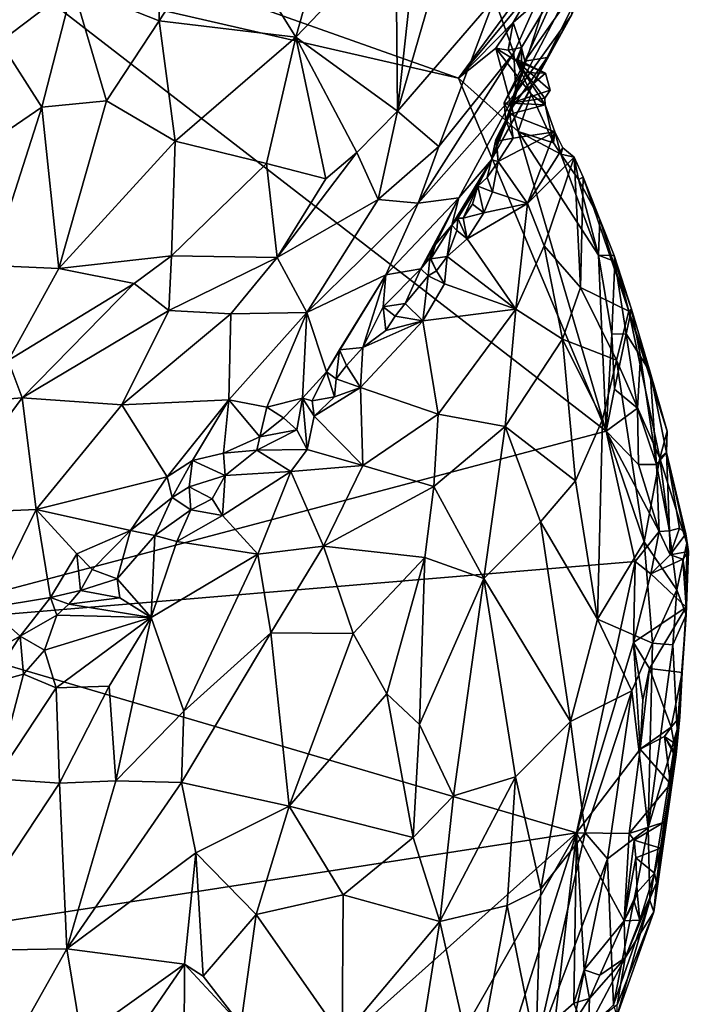
# Model space of a CAD drawing. Units: metres. Extents: x 26 to 27.9, y -8.8 to 17.
# Drawn here: x 27 to 27.7, y -0.1 to 1 of the extents above; entities that cross this region are included whole.
import ezdxf

# ---------------------------------------------------------------- set-up
doc = ezdxf.new("R2010")
doc.units = ezdxf.units.M

msp = doc.modelspace()

# ---------------------------------------------------------------- linework, layer by layer
at = {"layer": '1'}
for points in [[(26.955, 0.9958, -1.4921), (26.474, 1.2236, -1.4431), (27.4138, 0.8904, -1.5383)], [(26.474, 1.2236, -1.4431), (27.4941, 1.0002, -1.5466), (27.4138, 0.8904, -1.5383)], [(27.0111, 0.9862, -0.9222), (27.1011, 0.9503, -0.9229), (27.1043, 1.1373, -0.9401)], [(27.1043, 1.1373, -0.9401), (27.1011, 0.9503, -0.9229), (27.1686, 1.0541, -0.9393)], [(27.3757, 1.0928, -1.0339), (27.35, 0.8561, -1.0401), (27.4226, 1.1061, -1.0727)], [(27.35, 0.8561, -1.0401), (27.4513, 0.9736, -1.1189), (27.4226, 1.1061, -1.0727)], [(27.3483, 1.0426, -1.0152), (27.35, 0.8561, -1.0401), (27.3757, 1.0928, -1.0339)], [(27.1686, 1.0541, -0.9393), (27.2438, 0.9333, -0.9606), (27.283, 1.0718, -0.9788)], [(27.283, 1.0718, -0.9788), (27.2438, 0.9333, -0.9606), (27.3483, 1.0426, -1.0152)], [(27.1686, 1.0541, -0.9393), (27.1011, 0.9503, -0.9229), (27.2438, 0.9333, -0.9606)], [(26.9393, 1.0472, -0.9444), (26.9347, 0.9285, -0.9284), (27.0111, 0.9862, -0.9222)], [(27.3483, 1.0426, -1.0152), (27.2438, 0.9333, -0.9606), (27.35, 0.8561, -1.0401)], [(27.4716, 0.9169, -1.1743), (27.5269, 1.0403, -1.224), (27.4513, 0.9736, -1.1189)], [(27.5269, 1.0403, -1.224), (27.4716, 0.9169, -1.1743), (27.4738, 0.8751, -1.2225)], [(27.5269, 1.0403, -1.224), (27.4738, 0.8751, -1.2225), (27.541, 1.0036, -1.2803)], [(27.5062, 0.912, -1.3901), (27.483, 0.9084, -1.4838), (27.5554, 1.0112, -1.4263)], [(27.483, 0.9084, -1.4838), (27.5213, 0.9927, -1.5211), (27.5554, 1.0112, -1.4263)], [(27.5062, 0.912, -1.3901), (27.5554, 1.0112, -1.4263), (27.5319, 0.9562, -1.3518)], [(27.4917, 0.9845, -1.5461), (27.4138, 0.8904, -1.5383), (27.4941, 1.0002, -1.5466)], [(27.4738, 0.8751, -1.2225), (27.5319, 0.9562, -1.3518), (27.541, 1.0036, -1.2803)], [(27.5679, 0.5219, -1.5614), (26.801, 0.3192, -1.4772), (26.955, 0.9958, -1.4921)], [(26.955, 0.9958, -1.4921), (27.4138, 0.8904, -1.5383), (27.5679, 0.5219, -1.5614)], [(27.4796, 0.9224, -1.5083), (27.4707, 0.9487, -1.5387), (27.5213, 0.9927, -1.5211)], [(27.5213, 0.9927, -1.5211), (27.4707, 0.9487, -1.5387), (27.4917, 0.9845, -1.5461)], [(27.483, 0.9084, -1.4838), (27.4796, 0.9224, -1.5083), (27.5213, 0.9927, -1.5211)], [(26.9347, 0.9285, -0.9284), (26.9786, 0.8604, -0.9207), (27.0111, 0.9862, -0.9222)], [(27.0111, 0.9862, -0.9222), (26.9786, 0.8604, -0.9207), (27.046, 0.867, -0.919)], [(27.0111, 0.9862, -0.9222), (27.046, 0.867, -0.919), (27.1011, 0.9503, -0.9229)], [(27.4707, 0.9487, -1.5387), (27.4138, 0.8904, -1.5383), (27.4917, 0.9845, -1.5461)], [(27.35, 0.8561, -1.0401), (27.3933, 0.8191, -1.1073), (27.4513, 0.9736, -1.1189)], [(27.4513, 0.9736, -1.1189), (27.3933, 0.8191, -1.1073), (27.4716, 0.9169, -1.1743)], [(27.4738, 0.8751, -1.2225), (27.4481, 0.8051, -1.3639), (27.5319, 0.9562, -1.3518)], [(27.4481, 0.8051, -1.3639), (27.5062, 0.912, -1.3901), (27.5319, 0.9562, -1.3518)], [(27.046, 0.867, -0.919), (27.118, 0.8248, -0.9312), (27.1011, 0.9503, -0.9229)], [(27.1011, 0.9503, -0.9229), (27.118, 0.8248, -0.9312), (27.2438, 0.9333, -0.9606)], [(27.4528, 0.9218, -1.5424), (27.4138, 0.8904, -1.5383), (27.4707, 0.9487, -1.5387)], [(27.4528, 0.9218, -1.5424), (27.4707, 0.9487, -1.5387), (27.4657, 0.9197, -1.5339)], [(27.4796, 0.9224, -1.5083), (27.4657, 0.9197, -1.5339), (27.4707, 0.9487, -1.5387)], [(26.9347, 0.9285, -0.9284), (26.8801, 0.7931, -0.9373), (26.9786, 0.8604, -0.9207)], [(27.118, 0.8248, -0.9312), (27.2131, 0.8014, -0.9661), (27.2438, 0.9333, -0.9606)], [(27.2131, 0.8014, -0.9661), (27.2753, 0.7853, -1.006), (27.2438, 0.9333, -0.9606)], [(27.2438, 0.9333, -0.9606), (27.2753, 0.7853, -1.006), (27.3076, 0.813, -1.021)], [(27.2438, 0.9333, -0.9606), (27.3076, 0.813, -1.021), (27.35, 0.8561, -1.0401)], [(27.4716, 0.9169, -1.1743), (27.3716, 0.76, -1.1239), (27.4738, 0.8751, -1.2225)], [(27.3933, 0.8191, -1.1073), (27.3716, 0.76, -1.1239), (27.4716, 0.9169, -1.1743)], [(27.476, 0.8348, -1.5434), (27.4138, 0.8904, -1.5383), (27.4528, 0.9218, -1.5424)], [(27.4528, 0.9218, -1.5424), (27.4657, 0.9197, -1.5339), (27.474, 0.9086, -1.5283)], [(27.476, 0.8348, -1.5434), (27.4528, 0.9218, -1.5424), (27.4896, 0.8737, -1.5379)], [(27.4528, 0.9218, -1.5424), (27.474, 0.9086, -1.5283), (27.4896, 0.8737, -1.5379)], [(27.474, 0.9086, -1.5283), (27.4657, 0.9197, -1.5339), (27.4796, 0.9224, -1.5083)], [(27.474, 0.9086, -1.5283), (27.4796, 0.9224, -1.5083), (27.4761, 0.9097, -1.5121)], [(27.4797, 0.8966, -1.4941), (27.4761, 0.9097, -1.5121), (27.4796, 0.9224, -1.5083)], [(27.4797, 0.8966, -1.4941), (27.4796, 0.9224, -1.5083), (27.483, 0.9084, -1.4838)], [(27.4481, 0.8051, -1.3639), (27.4701, 0.8604, -1.4154), (27.5062, 0.912, -1.3901)], [(27.4701, 0.8604, -1.4154), (27.4616, 0.8649, -1.4778), (27.483, 0.9084, -1.4838)], [(27.483, 0.9084, -1.4838), (27.4616, 0.8649, -1.4778), (27.4797, 0.8966, -1.4941)], [(27.4701, 0.8604, -1.4154), (27.483, 0.9084, -1.4838), (27.5062, 0.912, -1.3901)], [(27.5045, 0.8958, -1.5115), (27.474, 0.9086, -1.5283), (27.4761, 0.9097, -1.5121)], [(27.4896, 0.8737, -1.5379), (27.474, 0.9086, -1.5283), (27.5043, 0.8626, -1.5345)], [(27.5043, 0.8626, -1.5345), (27.474, 0.9086, -1.5283), (27.5039, 0.8697, -1.5315)], [(27.5039, 0.8697, -1.5315), (27.474, 0.9086, -1.5283), (27.5095, 0.8781, -1.5205)], [(27.474, 0.9086, -1.5283), (27.5045, 0.8958, -1.5115), (27.5095, 0.8781, -1.5205)], [(27.5045, 0.8958, -1.5115), (27.4761, 0.9097, -1.5121), (27.4797, 0.8966, -1.4941)], [(27.4616, 0.8649, -1.4778), (27.4684, 0.8645, -1.4933), (27.4797, 0.8966, -1.4941)], [(27.5045, 0.8958, -1.5115), (27.4797, 0.8966, -1.4941), (27.4684, 0.8645, -1.4933)], [(27.5095, 0.8781, -1.5205), (27.5045, 0.8958, -1.5115), (27.4684, 0.8645, -1.4933)], [(27.5679, 0.5219, -1.5614), (27.4138, 0.8904, -1.5383), (27.476, 0.8348, -1.5434)], [(27.3716, 0.76, -1.1239), (27.4141, 0.7655, -1.2246), (27.4738, 0.8751, -1.2225)], [(27.4141, 0.7655, -1.2246), (27.4481, 0.8051, -1.3639), (27.4738, 0.8751, -1.2225)], [(27.5039, 0.8697, -1.5315), (27.5095, 0.8781, -1.5205), (27.4684, 0.8645, -1.4933)], [(26.9786, 0.8604, -0.9207), (26.9963, 0.6918, -0.9343), (27.046, 0.867, -0.919)], [(27.046, 0.867, -0.919), (26.9963, 0.6918, -0.9343), (27.118, 0.8248, -0.9312)], [(27.4684, 0.8645, -1.4933), (27.4616, 0.8649, -1.4778), (27.4675, 0.8529, -1.4823)], [(27.4616, 0.8649, -1.4778), (27.4633, 0.8463, -1.4521), (27.4675, 0.8529, -1.4823)], [(27.4633, 0.8463, -1.4521), (27.4616, 0.8649, -1.4778), (27.4701, 0.8604, -1.4154)], [(27.5043, 0.8626, -1.5345), (27.4684, 0.8645, -1.4933), (27.4675, 0.8529, -1.4823)], [(27.5043, 0.8626, -1.5345), (27.5039, 0.8697, -1.5315), (27.4684, 0.8645, -1.4933)], [(27.476, 0.8348, -1.5434), (27.4896, 0.8737, -1.5379), (27.5129, 0.8229, -1.5455)], [(27.5129, 0.8229, -1.5455), (27.4896, 0.8737, -1.5379), (27.5043, 0.8626, -1.5345)], [(26.8801, 0.7931, -0.9373), (26.9253, 0.695, -0.9374), (26.9786, 0.8604, -0.9207)], [(26.9786, 0.8604, -0.9207), (26.9253, 0.695, -0.9374), (26.9963, 0.6918, -0.9343)], [(27.3076, 0.813, -1.021), (27.33, 0.7637, -1.0638), (27.35, 0.8561, -1.0401)], [(27.35, 0.8561, -1.0401), (27.33, 0.7637, -1.0638), (27.3933, 0.8191, -1.1073)], [(27.4481, 0.8051, -1.3639), (27.4526, 0.8265, -1.4044), (27.4701, 0.8604, -1.4154)], [(27.4526, 0.8265, -1.4044), (27.4534, 0.8246, -1.4322), (27.4701, 0.8604, -1.4154)], [(27.4534, 0.8246, -1.4322), (27.4633, 0.8463, -1.4521), (27.4701, 0.8604, -1.4154)], [(27.5043, 0.8626, -1.5345), (27.4675, 0.8529, -1.4823), (27.5144, 0.8345, -1.5215)], [(27.5043, 0.8626, -1.5345), (27.5144, 0.8345, -1.5215), (27.5129, 0.8229, -1.5455)], [(27.4633, 0.8463, -1.4521), (27.4534, 0.8246, -1.4322), (27.4709, 0.8279, -1.458)], [(27.4675, 0.8529, -1.4823), (27.4633, 0.8463, -1.4521), (27.4709, 0.8279, -1.458)], [(27.4709, 0.8279, -1.458), (27.5144, 0.8345, -1.5215), (27.4675, 0.8529, -1.4823)], [(27.4709, 0.8279, -1.458), (27.4552, 0.8034, -1.4133), (27.5144, 0.8345, -1.5215)], [(27.4552, 0.8034, -1.4133), (27.4857, 0.7598, -1.3998), (27.5144, 0.8345, -1.5215)], [(27.5601, 0.7056, -1.5592), (27.5679, 0.5219, -1.5614), (27.476, 0.8348, -1.5434)], [(27.5601, 0.7056, -1.5592), (27.476, 0.8348, -1.5434), (27.5208, 0.8111, -1.5468)], [(27.476, 0.8348, -1.5434), (27.5129, 0.8229, -1.5455), (27.5208, 0.8111, -1.5468)], [(27.5144, 0.8345, -1.5215), (27.4857, 0.7598, -1.3998), (27.5229, 0.8177, -1.5171)], [(27.5129, 0.8229, -1.5455), (27.5144, 0.8345, -1.5215), (27.5208, 0.8111, -1.5468)], [(27.5208, 0.8111, -1.5468), (27.5144, 0.8345, -1.5215), (27.5229, 0.8177, -1.5171)], [(26.9963, 0.6918, -0.9343), (27.1142, 0.7052, -0.9498), (27.118, 0.8248, -0.9312)], [(27.118, 0.8248, -0.9312), (27.1142, 0.7052, -0.9498), (27.2131, 0.8014, -0.9661)], [(27.4526, 0.8265, -1.4044), (27.4481, 0.8051, -1.3639), (27.4552, 0.8034, -1.4133)], [(27.4552, 0.8034, -1.4133), (27.4534, 0.8246, -1.4322), (27.4526, 0.8265, -1.4044)], [(27.4534, 0.8246, -1.4322), (27.4552, 0.8034, -1.4133), (27.4709, 0.8279, -1.458)], [(27.2753, 0.7853, -1.006), (27.2243, 0.7032, -1.0001), (27.3076, 0.813, -1.021)], [(27.3076, 0.813, -1.021), (27.2243, 0.7032, -1.0001), (27.33, 0.7637, -1.0638)], [(27.33, 0.7637, -1.0638), (27.3716, 0.76, -1.1239), (27.3933, 0.8191, -1.1073)], [(27.5229, 0.8177, -1.5171), (27.4857, 0.7598, -1.3998), (27.5345, 0.808, -1.5215)], [(27.5208, 0.8111, -1.5468), (27.5229, 0.8177, -1.5171), (27.5345, 0.808, -1.5215)], [(27.4068, 0.7371, -1.2801), (27.413, 0.7442, -1.3208), (27.4481, 0.8051, -1.3639)], [(27.4068, 0.7371, -1.2801), (27.4481, 0.8051, -1.3639), (27.4141, 0.7655, -1.2246)], [(27.4481, 0.8051, -1.3639), (27.413, 0.7442, -1.3208), (27.4339, 0.7776, -1.3507)], [(27.4339, 0.7776, -1.3507), (27.4437, 0.7867, -1.3854), (27.4481, 0.8051, -1.3639)], [(27.4481, 0.8051, -1.3639), (27.4437, 0.7867, -1.3854), (27.4552, 0.8034, -1.4133)], [(27.4552, 0.8034, -1.4133), (27.4437, 0.7867, -1.3854), (27.4494, 0.7717, -1.3816)], [(27.4552, 0.8034, -1.4133), (27.4494, 0.7717, -1.3816), (27.4857, 0.7598, -1.3998)], [(27.4857, 0.7598, -1.3998), (27.5033, 0.7156, -1.3761), (27.5345, 0.808, -1.5215)], [(27.5345, 0.808, -1.5215), (27.5033, 0.7156, -1.3761), (27.5412, 0.6718, -1.3898)], [(27.5392, 0.7848, -1.5502), (27.5208, 0.8111, -1.5468), (27.5345, 0.808, -1.5215)], [(27.5601, 0.7056, -1.5592), (27.5208, 0.8111, -1.5468), (27.5392, 0.7848, -1.5502)], [(27.5345, 0.808, -1.5215), (27.5412, 0.6718, -1.3898), (27.544, 0.787, -1.518)], [(27.5392, 0.7848, -1.5502), (27.5345, 0.808, -1.5215), (27.544, 0.787, -1.518)], [(27.2131, 0.8014, -0.9661), (27.1142, 0.7052, -0.9498), (27.2243, 0.7032, -1.0001)], [(27.2131, 0.8014, -0.9661), (27.2243, 0.7032, -1.0001), (27.2753, 0.7853, -1.006)], [(27.4494, 0.7717, -1.3816), (27.4437, 0.7867, -1.3854), (27.4339, 0.7776, -1.3507)], [(27.5392, 0.7848, -1.5502), (27.544, 0.787, -1.518), (27.5614, 0.7431, -1.5491)], [(27.5601, 0.7056, -1.5592), (27.5392, 0.7848, -1.5502), (27.5614, 0.7431, -1.5491)], [(27.5412, 0.6718, -1.3898), (27.5918, 0.6471, -1.482), (27.544, 0.787, -1.518)], [(27.544, 0.787, -1.518), (27.5918, 0.6471, -1.482), (27.5614, 0.7431, -1.5491)], [(27.413, 0.7442, -1.3208), (27.4187, 0.7444, -1.3335), (27.4339, 0.7776, -1.3507)], [(27.4285, 0.7588, -1.3418), (27.4339, 0.7776, -1.3507), (27.4187, 0.7444, -1.3335)], [(27.4285, 0.7588, -1.3418), (27.4402, 0.7498, -1.3547), (27.4339, 0.7776, -1.3507)], [(27.4494, 0.7717, -1.3816), (27.4339, 0.7776, -1.3507), (27.4402, 0.7498, -1.3547)], [(27.4494, 0.7717, -1.3816), (27.4402, 0.7498, -1.3547), (27.4857, 0.7598, -1.3998)], [(27.2243, 0.7032, -1.0001), (27.2553, 0.646, -1.0655), (27.33, 0.7637, -1.0638)], [(27.33, 0.7637, -1.0638), (27.2553, 0.646, -1.0655), (27.3716, 0.76, -1.1239)], [(27.3378, 0.6852, -1.1517), (27.3743, 0.6914, -1.24), (27.4141, 0.7655, -1.2246)], [(27.3378, 0.6852, -1.1517), (27.4141, 0.7655, -1.2246), (27.3716, 0.76, -1.1239)], [(27.3743, 0.6914, -1.24), (27.3896, 0.717, -1.2561), (27.4141, 0.7655, -1.2246)], [(27.4141, 0.7655, -1.2246), (27.3896, 0.717, -1.2561), (27.4068, 0.7371, -1.2801)], [(27.3716, 0.76, -1.1239), (27.2553, 0.646, -1.0655), (27.3378, 0.6852, -1.1517)], [(27.4285, 0.7588, -1.3418), (27.4187, 0.7444, -1.3335), (27.4402, 0.7498, -1.3547)], [(27.4402, 0.7498, -1.3547), (27.4228, 0.7228, -1.3191), (27.4857, 0.7598, -1.3998)], [(27.4228, 0.7228, -1.3191), (27.4736, 0.6492, -1.2919), (27.4857, 0.7598, -1.3998)], [(27.4857, 0.7598, -1.3998), (27.4736, 0.6492, -1.2919), (27.5033, 0.7156, -1.3761)], [(27.413, 0.7442, -1.3208), (27.4068, 0.7371, -1.2801), (27.412, 0.7314, -1.305)], [(27.4228, 0.7228, -1.3191), (27.413, 0.7442, -1.3208), (27.412, 0.7314, -1.305)], [(27.4187, 0.7444, -1.3335), (27.413, 0.7442, -1.3208), (27.4228, 0.7228, -1.3191)], [(27.4187, 0.7444, -1.3335), (27.4228, 0.7228, -1.3191), (27.4402, 0.7498, -1.3547)], [(27.5601, 0.7056, -1.5592), (27.5614, 0.7431, -1.5491), (27.5763, 0.7055, -1.5372)], [(27.5918, 0.6471, -1.482), (27.5763, 0.7055, -1.5372), (27.5614, 0.7431, -1.5491)], [(27.3849, 0.702, -1.2773), (27.4018, 0.7042, -1.2952), (27.4068, 0.7371, -1.2801)], [(27.3896, 0.717, -1.2561), (27.3849, 0.702, -1.2773), (27.4068, 0.7371, -1.2801)], [(27.4068, 0.7371, -1.2801), (27.4018, 0.7042, -1.2952), (27.412, 0.7314, -1.305)], [(27.412, 0.7314, -1.305), (27.4018, 0.7042, -1.2952), (27.4228, 0.7228, -1.3191)], [(27.4228, 0.7228, -1.3191), (27.4018, 0.7042, -1.2952), (27.4736, 0.6492, -1.2919)], [(27.3896, 0.717, -1.2561), (27.3743, 0.6914, -1.24), (27.384, 0.7028, -1.2606)], [(27.384, 0.7028, -1.2606), (27.3849, 0.702, -1.2773), (27.3896, 0.717, -1.2561)], [(27.5033, 0.7156, -1.3761), (27.4736, 0.6492, -1.2919), (27.5225, 0.6179, -1.3214)], [(27.5225, 0.6179, -1.3214), (27.5412, 0.6718, -1.3898), (27.5033, 0.7156, -1.3761)], [(26.9963, 0.6918, -0.9343), (27.0752, 0.676, -0.9477), (27.1142, 0.7052, -0.9498)], [(27.1142, 0.7052, -0.9498), (27.0752, 0.676, -0.9477), (27.1114, 0.648, -0.9664)], [(27.1114, 0.648, -0.9664), (27.2243, 0.7032, -1.0001), (27.1142, 0.7052, -0.9498)], [(27.2243, 0.7032, -1.0001), (27.1114, 0.648, -0.9664), (27.1759, 0.6445, -1.0005)], [(27.2243, 0.7032, -1.0001), (27.1759, 0.6445, -1.0005), (27.2553, 0.646, -1.0655)], [(27.3743, 0.6914, -1.24), (27.382, 0.6841, -1.2569), (27.384, 0.7028, -1.2606)], [(27.3907, 0.6895, -1.2733), (27.384, 0.7028, -1.2606), (27.382, 0.6841, -1.2569)], [(27.3907, 0.6895, -1.2733), (27.3849, 0.702, -1.2773), (27.384, 0.7028, -1.2606)], [(27.3907, 0.6895, -1.2733), (27.4018, 0.7042, -1.2952), (27.3849, 0.702, -1.2773)], [(27.3907, 0.6895, -1.2733), (27.3993, 0.6757, -1.2708), (27.4018, 0.7042, -1.2952)], [(27.4018, 0.7042, -1.2952), (27.3993, 0.6757, -1.2708), (27.4736, 0.6492, -1.2919)], [(27.5679, 0.5219, -1.5614), (27.5601, 0.7056, -1.5592), (27.5739, 0.6234, -1.56)], [(27.5601, 0.7056, -1.5592), (27.5763, 0.7055, -1.5372), (27.577, 0.6991, -1.5458)], [(27.5739, 0.6234, -1.56), (27.5601, 0.7056, -1.5592), (27.577, 0.6991, -1.5458)], [(27.5739, 0.6234, -1.56), (27.577, 0.6991, -1.5458), (27.589, 0.6237, -1.5522)], [(27.577, 0.6991, -1.5458), (27.5763, 0.7055, -1.5372), (27.5943, 0.6495, -1.5224)], [(27.5763, 0.7055, -1.5372), (27.5918, 0.6471, -1.482), (27.5943, 0.6495, -1.5224)], [(27.589, 0.6237, -1.5522), (27.577, 0.6991, -1.5458), (27.5943, 0.6495, -1.5224)], [(26.9253, 0.695, -0.9374), (26.9433, 0.5958, -0.9536), (26.9963, 0.6918, -0.9343)], [(26.9963, 0.6918, -0.9343), (26.9433, 0.5958, -0.9536), (27.0752, 0.676, -0.9477)], [(27.335, 0.6519, -1.1945), (27.358, 0.6553, -1.2328), (27.3743, 0.6914, -1.24)], [(27.335, 0.6519, -1.1945), (27.3743, 0.6914, -1.24), (27.3378, 0.6852, -1.1517)], [(27.382, 0.6841, -1.2569), (27.3743, 0.6914, -1.24), (27.358, 0.6553, -1.2328)], [(27.382, 0.6841, -1.2569), (27.3993, 0.6757, -1.2708), (27.3907, 0.6895, -1.2733)], [(27.2553, 0.646, -1.0655), (27.2759, 0.5841, -1.1515), (27.3378, 0.6852, -1.1517)], [(27.2759, 0.5841, -1.1515), (27.2895, 0.6068, -1.157), (27.3378, 0.6852, -1.1517)], [(27.3378, 0.6852, -1.1517), (27.2895, 0.6068, -1.157), (27.3139, 0.6094, -1.1907)], [(27.3378, 0.6852, -1.1517), (27.3139, 0.6094, -1.1907), (27.335, 0.6519, -1.1945)], [(27.3766, 0.637, -1.2323), (27.382, 0.6841, -1.2569), (27.358, 0.6553, -1.2328)], [(27.382, 0.6841, -1.2569), (27.3766, 0.637, -1.2323), (27.3993, 0.6757, -1.2708)], [(26.9433, 0.5958, -0.9536), (26.9581, 0.5568, -0.9645), (27.0752, 0.676, -0.9477)], [(27.0752, 0.676, -0.9477), (26.9581, 0.5568, -0.9645), (27.1114, 0.648, -0.9664)], [(27.3993, 0.6757, -1.2708), (27.3766, 0.637, -1.2323), (27.4736, 0.6492, -1.2919)], [(27.5225, 0.6179, -1.3214), (27.5789, 0.5962, -1.4015), (27.5412, 0.6718, -1.3898)], [(27.5918, 0.6471, -1.482), (27.5412, 0.6718, -1.3898), (27.5789, 0.5962, -1.4015)], [(26.9581, 0.5568, -0.9645), (27.0621, 0.5496, -0.9936), (27.1114, 0.648, -0.9664)], [(27.1114, 0.648, -0.9664), (27.0621, 0.5496, -0.9936), (27.1759, 0.6445, -1.0005)], [(27.3139, 0.6094, -1.1907), (27.338, 0.6271, -1.205), (27.335, 0.6519, -1.1945)], [(27.335, 0.6519, -1.1945), (27.3477, 0.642, -1.2174), (27.358, 0.6553, -1.2328)], [(27.335, 0.6519, -1.1945), (27.338, 0.6271, -1.205), (27.3477, 0.642, -1.2174)], [(27.358, 0.6553, -1.2328), (27.3477, 0.642, -1.2174), (27.3766, 0.637, -1.2323)], [(27.3766, 0.637, -1.2323), (27.3927, 0.5398, -1.1689), (27.4736, 0.6492, -1.2919)], [(27.4736, 0.6492, -1.2919), (27.3927, 0.5398, -1.1689), (27.4626, 0.5267, -1.2045)], [(27.4736, 0.6492, -1.2919), (27.4626, 0.5267, -1.2045), (27.5225, 0.6179, -1.3214)], [(27.589, 0.6237, -1.5522), (27.5943, 0.6495, -1.5224), (27.6039, 0.5999, -1.5418)], [(27.5943, 0.6495, -1.5224), (27.5918, 0.6471, -1.482), (27.6138, 0.5837, -1.5325)], [(27.6039, 0.5999, -1.5418), (27.5943, 0.6495, -1.5224), (27.6138, 0.5837, -1.5325)], [(27.0621, 0.5496, -0.9936), (27.1738, 0.5548, -1.0608), (27.1759, 0.6445, -1.0005)], [(27.1738, 0.5548, -1.0608), (27.2135, 0.5472, -1.1012), (27.2553, 0.646, -1.0655)], [(27.1759, 0.6445, -1.0005), (27.1738, 0.5548, -1.0608), (27.2553, 0.646, -1.0655)], [(27.2135, 0.5472, -1.1012), (27.2509, 0.5566, -1.1429), (27.2553, 0.646, -1.0655)], [(27.2553, 0.646, -1.0655), (27.2509, 0.5566, -1.1429), (27.2759, 0.5841, -1.1515)], [(27.3477, 0.642, -1.2174), (27.338, 0.6271, -1.205), (27.3766, 0.637, -1.2323)], [(27.5918, 0.6471, -1.482), (27.5789, 0.5962, -1.4015), (27.6242, 0.4939, -1.4446)], [(27.5918, 0.6471, -1.482), (27.6242, 0.4939, -1.4446), (27.6317, 0.5221, -1.5234)], [(27.6138, 0.5837, -1.5325), (27.5918, 0.6471, -1.482), (27.6317, 0.5221, -1.5234)], [(27.3139, 0.6094, -1.1907), (27.3114, 0.5677, -1.168), (27.3766, 0.637, -1.2323)], [(27.3766, 0.637, -1.2323), (27.3114, 0.5677, -1.168), (27.3927, 0.5398, -1.1689)], [(27.338, 0.6271, -1.205), (27.3139, 0.6094, -1.1907), (27.3766, 0.637, -1.2323)], [(27.4626, 0.5267, -1.2045), (27.5358, 0.4703, -1.2525), (27.5225, 0.6179, -1.3214)], [(27.5789, 0.5962, -1.4015), (27.5225, 0.6179, -1.3214), (27.5641, 0.5342, -1.3291)], [(27.5225, 0.6179, -1.3214), (27.5358, 0.4703, -1.2525), (27.5641, 0.5342, -1.3291)], [(27.5679, 0.5219, -1.5614), (27.5739, 0.6234, -1.56), (27.5767, 0.566, -1.5621)], [(27.5767, 0.566, -1.5621), (27.5739, 0.6234, -1.56), (27.589, 0.6237, -1.5522)], [(27.5767, 0.566, -1.5621), (27.589, 0.6237, -1.5522), (27.6006, 0.5461, -1.5586)], [(27.6006, 0.5461, -1.5586), (27.589, 0.6237, -1.5522), (27.6039, 0.5999, -1.5418)], [(27.2759, 0.5841, -1.1515), (27.2859, 0.5766, -1.1602), (27.2895, 0.6068, -1.157)], [(27.2895, 0.6068, -1.157), (27.2859, 0.5766, -1.1602), (27.2968, 0.5904, -1.168)], [(27.2895, 0.6068, -1.157), (27.2968, 0.5904, -1.168), (27.3139, 0.6094, -1.1907)], [(27.2968, 0.5904, -1.168), (27.3114, 0.5677, -1.168), (27.3139, 0.6094, -1.1907)], [(27.6006, 0.5461, -1.5586), (27.6039, 0.5999, -1.5418), (27.6207, 0.4872, -1.5644)], [(27.6207, 0.4872, -1.5644), (27.6039, 0.5999, -1.5418), (27.6138, 0.5837, -1.5325)], [(26.8529, 0.5484, -0.9721), (26.9581, 0.5568, -0.9645), (26.9433, 0.5958, -0.9536)], [(27.2968, 0.5904, -1.168), (27.2859, 0.5766, -1.1602), (27.3114, 0.5677, -1.168)], [(27.5789, 0.5962, -1.4015), (27.5641, 0.5342, -1.3291), (27.6078, 0.4066, -1.3456)], [(27.5789, 0.5962, -1.4015), (27.6078, 0.4066, -1.3456), (27.6242, 0.4939, -1.4446)], [(27.2509, 0.5566, -1.1429), (27.2609, 0.5537, -1.1529), (27.2759, 0.5841, -1.1515)], [(27.2759, 0.5841, -1.1515), (27.2609, 0.5537, -1.1529), (27.2842, 0.558, -1.1598)], [(27.2859, 0.5766, -1.1602), (27.2759, 0.5841, -1.1515), (27.2842, 0.558, -1.1598)], [(27.2859, 0.5766, -1.1602), (27.2842, 0.558, -1.1598), (27.3114, 0.5677, -1.168)], [(27.6207, 0.4872, -1.5644), (27.6138, 0.5837, -1.5325), (27.631, 0.4996, -1.5504)], [(27.631, 0.4996, -1.5504), (27.6138, 0.5837, -1.5325), (27.6317, 0.5221, -1.5234)], [(27.2842, 0.558, -1.1598), (27.2632, 0.5376, -1.1444), (27.3114, 0.5677, -1.168)], [(27.3114, 0.5677, -1.168), (27.2632, 0.5376, -1.1444), (27.314, 0.4862, -1.1128)], [(27.3114, 0.5677, -1.168), (27.314, 0.4862, -1.1128), (27.3927, 0.5398, -1.1689)], [(27.5679, 0.5219, -1.5614), (27.5767, 0.566, -1.5621), (27.6006, 0.5461, -1.5586)], [(26.8529, 0.5484, -0.9721), (26.8683, 0.4358, -1.0118), (26.9581, 0.5568, -0.9645)], [(26.9581, 0.5568, -0.9645), (26.8683, 0.4358, -1.0118), (26.9728, 0.4402, -1.0262)], [(26.9581, 0.5568, -0.9645), (26.9728, 0.4402, -1.0262), (27.0621, 0.5496, -0.9936)], [(27.2135, 0.5472, -1.1012), (27.2309, 0.5358, -1.1217), (27.2509, 0.5566, -1.1429)], [(27.2309, 0.5358, -1.1217), (27.2448, 0.5235, -1.1283), (27.2509, 0.5566, -1.1429)], [(27.2509, 0.5566, -1.1429), (27.2448, 0.5235, -1.1283), (27.2558, 0.5028, -1.121)], [(27.2509, 0.5566, -1.1429), (27.2558, 0.5028, -1.121), (27.2632, 0.5376, -1.1444)], [(27.2609, 0.5537, -1.1529), (27.2509, 0.5566, -1.1429), (27.2632, 0.5376, -1.1444)], [(27.2609, 0.5537, -1.1529), (27.2632, 0.5376, -1.1444), (27.2842, 0.558, -1.1598)], [(27.0621, 0.5496, -0.9936), (26.9728, 0.4402, -1.0262), (27.1095, 0.4742, -1.0682)], [(27.0621, 0.5496, -0.9936), (27.1095, 0.4742, -1.0682), (27.1738, 0.5548, -1.0608)], [(27.1095, 0.4742, -1.0682), (27.1361, 0.4912, -1.0786), (27.1738, 0.5548, -1.0608)], [(27.1738, 0.5548, -1.0608), (27.1361, 0.4912, -1.0786), (27.1685, 0.4991, -1.1007)], [(27.1738, 0.5548, -1.0608), (27.1685, 0.4991, -1.1007), (27.2063, 0.5161, -1.1108)], [(27.1738, 0.5548, -1.0608), (27.2063, 0.5161, -1.1108), (27.2135, 0.5472, -1.1012)], [(27.2135, 0.5472, -1.1012), (27.2063, 0.5161, -1.1108), (27.2309, 0.5358, -1.1217)], [(27.6016, 0.4873, -1.5681), (27.5679, 0.5219, -1.5614), (27.6006, 0.5461, -1.5586)], [(27.6016, 0.4873, -1.5681), (27.6006, 0.5461, -1.5586), (27.6207, 0.4872, -1.5644)], [(27.2063, 0.5161, -1.1108), (27.2448, 0.5235, -1.1283), (27.2309, 0.5358, -1.1217)], [(27.2632, 0.5376, -1.1444), (27.2558, 0.5028, -1.121), (27.314, 0.4862, -1.1128)], [(27.3927, 0.5398, -1.1689), (27.314, 0.4862, -1.1128), (27.3881, 0.4643, -1.1272)], [(27.3927, 0.5398, -1.1689), (27.3881, 0.4643, -1.1272), (27.4626, 0.5267, -1.2045)], [(27.3881, 0.4643, -1.1272), (27.4402, 0.3682, -1.121), (27.4626, 0.5267, -1.2045)], [(27.4626, 0.5267, -1.2045), (27.4402, 0.3682, -1.121), (27.4993, 0.4275, -1.1949)], [(27.4626, 0.5267, -1.2045), (27.4993, 0.4275, -1.1949), (27.5358, 0.4703, -1.2525)], [(27.5358, 0.4703, -1.2525), (27.5588, 0.3258, -1.227), (27.5641, 0.5342, -1.3291)], [(27.5641, 0.5342, -1.3291), (27.5588, 0.3258, -1.227), (27.6078, 0.4066, -1.3456)], [(26.801, 0.3192, -1.4772), (27.5679, 0.5219, -1.5614), (27.5982, 0.386, -1.5642)], [(27.1685, 0.4991, -1.1007), (27.203, 0.5021, -1.1122), (27.2063, 0.5161, -1.1108)], [(27.2063, 0.5161, -1.1108), (27.203, 0.5021, -1.1122), (27.2448, 0.5235, -1.1283)], [(27.2448, 0.5235, -1.1283), (27.203, 0.5021, -1.1122), (27.2558, 0.5028, -1.121)], [(27.5982, 0.386, -1.5642), (27.5679, 0.5219, -1.5614), (27.6234, 0.4171, -1.5684)], [(27.6234, 0.4171, -1.5684), (27.5679, 0.5219, -1.5614), (27.6016, 0.4873, -1.5681)], [(27.6317, 0.5221, -1.5234), (27.6242, 0.4939, -1.4446), (27.631, 0.4996, -1.5504)], [(27.1361, 0.4912, -1.0786), (27.17, 0.4757, -1.1059), (27.1685, 0.4991, -1.1007)], [(27.1685, 0.4991, -1.1007), (27.17, 0.4757, -1.1059), (27.203, 0.5021, -1.1122)], [(27.17, 0.4757, -1.1059), (27.2386, 0.4799, -1.1083), (27.203, 0.5021, -1.1122)], [(27.2558, 0.5028, -1.121), (27.203, 0.5021, -1.1122), (27.2386, 0.4799, -1.1083)], [(27.2558, 0.5028, -1.121), (27.2386, 0.4799, -1.1083), (27.314, 0.4862, -1.1128)], [(27.6242, 0.4939, -1.4446), (27.6078, 0.4066, -1.3456), (27.6417, 0.3562, -1.4133)], [(27.6343, 0.4178, -1.5662), (27.6207, 0.4872, -1.5644), (27.631, 0.4996, -1.5504)], [(27.631, 0.4996, -1.5504), (27.6242, 0.4939, -1.4446), (27.6521, 0.4052, -1.5041)], [(27.6242, 0.4939, -1.4446), (27.6417, 0.3562, -1.4133), (27.6521, 0.4052, -1.5041)], [(27.6343, 0.4178, -1.5662), (27.631, 0.4996, -1.5504), (27.6447, 0.4206, -1.551)], [(27.6447, 0.4206, -1.551), (27.631, 0.4996, -1.5504), (27.6513, 0.4148, -1.5373)], [(27.631, 0.4996, -1.5504), (27.6521, 0.4052, -1.5041), (27.6513, 0.4148, -1.5373)], [(27.1095, 0.4742, -1.0682), (27.1147, 0.4528, -1.0806), (27.1361, 0.4912, -1.0786)], [(27.1147, 0.4528, -1.0806), (27.1324, 0.4638, -1.0844), (27.1361, 0.4912, -1.0786)], [(27.1361, 0.4912, -1.0786), (27.1324, 0.4638, -1.0844), (27.17, 0.4757, -1.1059)], [(27.314, 0.4862, -1.1128), (27.2386, 0.4799, -1.1083), (27.2729, 0.402, -1.0593)], [(27.314, 0.4862, -1.1128), (27.2729, 0.402, -1.0593), (27.3881, 0.4643, -1.1272)], [(27.6234, 0.4171, -1.5684), (27.6016, 0.4873, -1.5681), (27.6207, 0.4872, -1.5644)], [(27.6234, 0.4171, -1.5684), (27.6207, 0.4872, -1.5644), (27.6343, 0.4178, -1.5662)], [(26.9728, 0.4402, -1.0262), (27.0714, 0.4184, -1.0843), (27.1095, 0.4742, -1.0682)], [(27.1095, 0.4742, -1.0682), (27.0714, 0.4184, -1.0843), (27.1147, 0.4528, -1.0806)], [(27.1324, 0.4638, -1.0844), (27.1566, 0.4514, -1.0895), (27.17, 0.4757, -1.1059)], [(27.1566, 0.4514, -1.0895), (27.1673, 0.4339, -1.0822), (27.17, 0.4757, -1.1059)], [(27.17, 0.4757, -1.1059), (27.1673, 0.4339, -1.0822), (27.2386, 0.4799, -1.1083)], [(27.2386, 0.4799, -1.1083), (27.1673, 0.4339, -1.0822), (27.2042, 0.3935, -1.0505)], [(27.2386, 0.4799, -1.1083), (27.2042, 0.3935, -1.0505), (27.2729, 0.402, -1.0593)], [(27.1147, 0.4528, -1.0806), (27.1343, 0.4399, -1.0846), (27.1324, 0.4638, -1.0844)], [(27.1343, 0.4399, -1.0846), (27.1566, 0.4514, -1.0895), (27.1324, 0.4638, -1.0844)], [(27.3881, 0.4643, -1.1272), (27.2729, 0.402, -1.0593), (27.3786, 0.3902, -1.0915)], [(27.3881, 0.4643, -1.1272), (27.3786, 0.3902, -1.0915), (27.4402, 0.3682, -1.121)], [(27.4993, 0.4275, -1.1949), (27.5588, 0.3258, -1.227), (27.5358, 0.4703, -1.2525)], [(27.1147, 0.4528, -1.0806), (27.0714, 0.4184, -1.0843), (27.0967, 0.4129, -1.0906)], [(27.1147, 0.4528, -1.0806), (27.0967, 0.4129, -1.0906), (27.1343, 0.4399, -1.0846)], [(27.1566, 0.4514, -1.0895), (27.1343, 0.4399, -1.0846), (27.1673, 0.4339, -1.0822)], [(26.8683, 0.4358, -1.0118), (26.9224, 0.3376, -1.0725), (26.9728, 0.4402, -1.0262)], [(26.9728, 0.4402, -1.0262), (26.9224, 0.3376, -1.0725), (26.9876, 0.3483, -1.0873)], [(26.9728, 0.4402, -1.0262), (26.9876, 0.3483, -1.0873), (27.0151, 0.3939, -1.0687)], [(26.9728, 0.4402, -1.0262), (27.0151, 0.3939, -1.0687), (27.0714, 0.4184, -1.0843)], [(27.0967, 0.4129, -1.0906), (27.1197, 0.4068, -1.0821), (27.1343, 0.4399, -1.0846)], [(27.1343, 0.4399, -1.0846), (27.1197, 0.4068, -1.0821), (27.1673, 0.4339, -1.0822)], [(27.1673, 0.4339, -1.0822), (27.1197, 0.4068, -1.0821), (27.2042, 0.3935, -1.0505)], [(27.4402, 0.3682, -1.121), (27.5306, 0.2188, -1.1586), (27.4993, 0.4275, -1.1949)], [(27.4993, 0.4275, -1.1949), (27.5306, 0.2188, -1.1586), (27.5588, 0.3258, -1.227)], [(27.0313, 0.3775, -1.0731), (27.0714, 0.4184, -1.0843), (27.0151, 0.3939, -1.0687)], [(27.0313, 0.3775, -1.0731), (27.0573, 0.3677, -1.068), (27.0714, 0.4184, -1.0843)], [(27.0714, 0.4184, -1.0843), (27.0573, 0.3677, -1.068), (27.0967, 0.4129, -1.0906)], [(27.0967, 0.4129, -1.0906), (27.0573, 0.3677, -1.068), (27.0927, 0.3276, -1.0345)], [(27.0967, 0.4129, -1.0906), (27.0927, 0.3276, -1.0345), (27.1197, 0.4068, -1.0821)], [(27.6145, 0.3731, -1.5588), (27.5982, 0.386, -1.5642), (27.6234, 0.4171, -1.5684)], [(27.6145, 0.3731, -1.5588), (27.6234, 0.4171, -1.5684), (27.6348, 0.3928, -1.5484)], [(27.6348, 0.3928, -1.5484), (27.6234, 0.4171, -1.5684), (27.6343, 0.4178, -1.5662)], [(27.6348, 0.3928, -1.5484), (27.6343, 0.4178, -1.5662), (27.6447, 0.4206, -1.551)], [(27.6348, 0.3928, -1.5484), (27.6447, 0.4206, -1.551), (27.6513, 0.4148, -1.5373)], [(27.6348, 0.3928, -1.5484), (27.6513, 0.4148, -1.5373), (27.6538, 0.3962, -1.5291)], [(27.6513, 0.4148, -1.5373), (27.6521, 0.4052, -1.5041), (27.6538, 0.3962, -1.5291)], [(27.1197, 0.4068, -1.0821), (27.0927, 0.3276, -1.0345), (27.2042, 0.3935, -1.0505)], [(27.2042, 0.3935, -1.0505), (27.2177, 0.3113, -1.0141), (27.2729, 0.402, -1.0593)], [(27.2729, 0.402, -1.0593), (27.2177, 0.3113, -1.0141), (27.3039, 0.3107, -1.0317)], [(27.2729, 0.402, -1.0593), (27.3039, 0.3107, -1.0317), (27.3786, 0.3902, -1.0915)], [(27.6078, 0.4066, -1.3456), (27.5588, 0.3258, -1.227), (27.6164, 0.3008, -1.319)], [(27.6078, 0.4066, -1.3456), (27.6164, 0.3008, -1.319), (27.6417, 0.3562, -1.4133)], [(27.6417, 0.3562, -1.4133), (27.6514, 0.3303, -1.4583), (27.6521, 0.4052, -1.5041)], [(27.6521, 0.4052, -1.5041), (27.6514, 0.3303, -1.4583), (27.6538, 0.3962, -1.5291)], [(27.0151, 0.3939, -1.0687), (26.9876, 0.3483, -1.0873), (27.0189, 0.3556, -1.0797)], [(27.0151, 0.3939, -1.0687), (27.0189, 0.3556, -1.0797), (27.0313, 0.3775, -1.0731)], [(27.0927, 0.3276, -1.0345), (27.1268, 0.2295, -0.9841), (27.2042, 0.3935, -1.0505)], [(27.2042, 0.3935, -1.0505), (27.1268, 0.2295, -0.9841), (27.2177, 0.3113, -1.0141)], [(27.6481, 0.3882, -1.5376), (27.6145, 0.3731, -1.5588), (27.6348, 0.3928, -1.5484)], [(27.6481, 0.3882, -1.5376), (27.6348, 0.3928, -1.5484), (27.6538, 0.3962, -1.5291)], [(27.6481, 0.3882, -1.5376), (27.6538, 0.3962, -1.5291), (27.6516, 0.3659, -1.5364)], [(27.6514, 0.3303, -1.4583), (27.6516, 0.3659, -1.5364), (27.6538, 0.3962, -1.5291)], [(27.537, 0.1026, -1.5581), (26.801, 0.3192, -1.4772), (27.5982, 0.386, -1.5642)], [(27.3039, 0.3107, -1.0317), (27.339, 0.2479, -1.0269), (27.3786, 0.3902, -1.0915)], [(27.3786, 0.3902, -1.0915), (27.339, 0.2479, -1.0269), (27.3731, 0.2158, -1.035)], [(27.3786, 0.3902, -1.0915), (27.3731, 0.2158, -1.035), (27.4402, 0.3682, -1.121)], [(27.537, 0.1026, -1.5581), (27.5982, 0.386, -1.5642), (27.5964, 0.3015, -1.5663)], [(27.5964, 0.3015, -1.5663), (27.5982, 0.386, -1.5642), (27.6145, 0.3731, -1.5588)], [(27.6515, 0.3382, -1.5313), (27.6145, 0.3731, -1.5588), (27.6481, 0.3882, -1.5376)], [(27.6515, 0.3382, -1.5313), (27.6481, 0.3882, -1.5376), (27.6516, 0.3659, -1.5364)], [(27.0313, 0.3775, -1.0731), (27.0189, 0.3556, -1.0797), (27.0573, 0.3677, -1.068)], [(27.5964, 0.3015, -1.5663), (27.6145, 0.3731, -1.5588), (27.6515, 0.3382, -1.5313)], [(27.0189, 0.3556, -1.0797), (27.0601, 0.348, -1.0609), (27.0573, 0.3677, -1.068)], [(27.0573, 0.3677, -1.068), (27.0601, 0.348, -1.0609), (27.0927, 0.3276, -1.0345)], [(27.3731, 0.2158, -1.035), (27.4086, 0.1414, -1.0401), (27.4402, 0.3682, -1.121)], [(27.4402, 0.3682, -1.121), (27.4086, 0.1414, -1.0401), (27.4734, 0.161, -1.0924)], [(27.4402, 0.3682, -1.121), (27.4734, 0.161, -1.0924), (27.5306, 0.2188, -1.1586)], [(27.6514, 0.3303, -1.4583), (27.6515, 0.3382, -1.5313), (27.6516, 0.3659, -1.5364)], [(26.9876, 0.3483, -1.0873), (27.007, 0.3413, -1.0851), (27.0189, 0.3556, -1.0797)], [(27.0189, 0.3556, -1.0797), (27.007, 0.3413, -1.0851), (27.0601, 0.348, -1.0609)], [(27.6164, 0.3008, -1.319), (27.6376, 0.2989, -1.3845), (27.6417, 0.3562, -1.4133)], [(27.6417, 0.3562, -1.4133), (27.6376, 0.2989, -1.3845), (27.6514, 0.3303, -1.4583)], [(26.9224, 0.3376, -1.0725), (26.956, 0.308, -1.0772), (26.9876, 0.3483, -1.0873)], [(26.9876, 0.3483, -1.0873), (26.956, 0.308, -1.0772), (26.9943, 0.3299, -1.085)], [(26.9876, 0.3483, -1.0873), (26.9943, 0.3299, -1.085), (27.007, 0.3413, -1.0851)], [(26.9943, 0.3299, -1.085), (27.0927, 0.3276, -1.0345), (27.007, 0.3413, -1.0851)], [(27.007, 0.3413, -1.0851), (27.0927, 0.3276, -1.0345), (27.0601, 0.348, -1.0609)], [(26.9224, 0.3376, -1.0725), (26.9185, 0.2871, -1.0973), (26.956, 0.308, -1.0772)], [(26.956, 0.308, -1.0772), (26.9813, 0.2933, -1.064), (26.9943, 0.3299, -1.085)], [(26.9943, 0.3299, -1.085), (26.9813, 0.2933, -1.064), (27.0927, 0.3276, -1.0345)], [(27.6134, 0.2741, -1.5591), (27.5964, 0.3015, -1.5663), (27.6515, 0.3382, -1.5313)], [(27.6134, 0.2741, -1.5591), (27.6515, 0.3382, -1.5313), (27.6474, 0.2702, -1.5207)], [(27.6376, 0.2989, -1.3845), (27.642, 0.2107, -1.4365), (27.6514, 0.3303, -1.4583)], [(27.6514, 0.3303, -1.4583), (27.642, 0.2107, -1.4365), (27.6474, 0.2702, -1.5207)], [(27.6514, 0.3303, -1.4583), (27.6474, 0.2702, -1.5207), (27.6515, 0.3382, -1.5313)], [(26.801, 0.3192, -1.4772), (27.537, 0.1026, -1.5581), (26.668, -0.0317, -1.4621)], [(26.9813, 0.2933, -1.064), (26.9936, 0.2541, -1.032), (27.0927, 0.3276, -1.0345)], [(27.0927, 0.3276, -1.0345), (26.9936, 0.2541, -1.032), (27.0489, 0.2558, -1.0086)], [(27.0489, 0.2558, -1.0086), (27.056, 0.157, -0.9693), (27.0927, 0.3276, -1.0345)], [(27.056, 0.157, -0.9693), (27.1268, 0.2295, -0.9841), (27.0927, 0.3276, -1.0345)], [(27.5588, 0.3258, -1.227), (27.5306, 0.2188, -1.1586), (27.5948, 0.2508, -1.2628)], [(27.5588, 0.3258, -1.227), (27.5948, 0.2508, -1.2628), (27.6164, 0.3008, -1.319)], [(27.1268, 0.2295, -0.9841), (27.1245, 0.1552, -0.9613), (27.2177, 0.3113, -1.0141)], [(27.2177, 0.3113, -1.0141), (27.1245, 0.1552, -0.9613), (27.237, 0.1305, -0.9659)], [(27.2177, 0.3113, -1.0141), (27.237, 0.1305, -0.9659), (27.3039, 0.3107, -1.0317)], [(27.3039, 0.3107, -1.0317), (27.237, 0.1305, -0.9659), (27.339, 0.2479, -1.0269)], [(26.9185, 0.2871, -1.0973), (26.9241, 0.2586, -1.0889), (26.956, 0.308, -1.0772)], [(26.956, 0.308, -1.0772), (26.9241, 0.2586, -1.0889), (26.9594, 0.2684, -1.0644)], [(26.956, 0.308, -1.0772), (26.9594, 0.2684, -1.0644), (26.9813, 0.2933, -1.064)], [(27.537, 0.1026, -1.5581), (27.5964, 0.3015, -1.5663), (27.6036, 0.1899, -1.5592)], [(27.5948, 0.2508, -1.2628), (27.6118, 0.1078, -1.3275), (27.6164, 0.3008, -1.319)], [(27.6036, 0.1899, -1.5592), (27.5964, 0.3015, -1.5663), (27.6064, 0.2412, -1.5629)], [(27.6064, 0.2412, -1.5629), (27.5964, 0.3015, -1.5663), (27.6134, 0.2741, -1.5591)], [(27.6164, 0.3008, -1.319), (27.6118, 0.1078, -1.3275), (27.6376, 0.2989, -1.3845)], [(27.6376, 0.2989, -1.3845), (27.6118, 0.1078, -1.3275), (27.642, 0.2107, -1.4365)], [(26.9813, 0.2933, -1.064), (26.9594, 0.2684, -1.0644), (26.9936, 0.2541, -1.032)], [(26.9241, 0.2586, -1.0889), (26.9305, 0.1592, -1.0097), (26.9594, 0.2684, -1.0644)], [(26.9594, 0.2684, -1.0644), (26.9305, 0.1592, -1.0097), (26.9936, 0.2541, -1.032)], [(27.6064, 0.2412, -1.5629), (27.6134, 0.2741, -1.5591), (27.6036, 0.1899, -1.5592)], [(27.6036, 0.1899, -1.5592), (27.6134, 0.2741, -1.5591), (27.6359, 0.2128, -1.5149)], [(27.6359, 0.2128, -1.5149), (27.6134, 0.2741, -1.5591), (27.6474, 0.2702, -1.5207)], [(27.6359, 0.2128, -1.5149), (27.6474, 0.2702, -1.5207), (27.645, 0.2238, -1.4968)], [(27.645, 0.2238, -1.4968), (27.6474, 0.2702, -1.5207), (27.642, 0.2107, -1.4365)], [(26.9305, 0.1592, -1.0097), (26.9972, 0.1546, -0.982), (26.9936, 0.2541, -1.032)], [(26.9936, 0.2541, -1.032), (26.9972, 0.1546, -0.982), (27.0489, 0.2558, -1.0086)], [(26.9972, 0.1546, -0.982), (27.056, 0.157, -0.9693), (27.0489, 0.2558, -1.0086)], [(27.339, 0.2479, -1.0269), (27.237, 0.1305, -0.9659), (27.3666, 0.0978, -1.0092)], [(27.339, 0.2479, -1.0269), (27.3666, 0.0978, -1.0092), (27.3731, 0.2158, -1.035)], [(27.5306, 0.2188, -1.1586), (27.5459, 0.1025, -1.1849), (27.5948, 0.2508, -1.2628)], [(27.5459, 0.1025, -1.1849), (27.5695, 0.0756, -1.2291), (27.5948, 0.2508, -1.2628)], [(27.5695, 0.0756, -1.2291), (27.6118, 0.1078, -1.3275), (27.5948, 0.2508, -1.2628)], [(27.056, 0.157, -0.9693), (27.1245, 0.1552, -0.9613), (27.1268, 0.2295, -0.9841)], [(27.4734, 0.161, -1.0924), (27.4998, 0.0441, -1.1259), (27.5306, 0.2188, -1.1586)], [(27.5459, 0.1025, -1.1849), (27.5306, 0.2188, -1.1586), (27.4998, 0.0441, -1.1259)], [(27.6178, 0.0202, -1.4562), (27.641, 0.1841, -1.5154), (27.645, 0.2238, -1.4968)], [(27.642, 0.2107, -1.4365), (27.6178, 0.0202, -1.4562), (27.645, 0.2238, -1.4968)], [(27.641, 0.1841, -1.5154), (27.6359, 0.2128, -1.5149), (27.645, 0.2238, -1.4968)], [(27.3731, 0.2158, -1.035), (27.3666, 0.0978, -1.0092), (27.4086, 0.1414, -1.0401)], [(27.6289, 0.2031, -1.5282), (27.6036, 0.1899, -1.5592), (27.6359, 0.2128, -1.5149)], [(27.6118, 0.1078, -1.3275), (27.6135, 0.0321, -1.388), (27.642, 0.2107, -1.4365)], [(27.6135, 0.0321, -1.388), (27.6178, 0.0202, -1.4562), (27.642, 0.2107, -1.4365)], [(27.641, 0.1841, -1.5154), (27.6289, 0.2031, -1.5282), (27.6359, 0.2128, -1.5149)], [(27.6289, 0.2031, -1.5282), (27.6352, 0.1537, -1.5401), (27.6036, 0.1899, -1.5592)], [(27.641, 0.1841, -1.5154), (27.6392, 0.1836, -1.5347), (27.6289, 0.2031, -1.5282)], [(27.6289, 0.2031, -1.5282), (27.6392, 0.1836, -1.5347), (27.6394, 0.1962, -1.5511)], [(27.6289, 0.2031, -1.5282), (27.6394, 0.1962, -1.5511), (27.6352, 0.1537, -1.5401)], [(27.6352, 0.1537, -1.5401), (27.6394, 0.1962, -1.5511), (27.6392, 0.1836, -1.5347)], [(27.5921, 0.102, -1.5675), (27.537, 0.1026, -1.5581), (27.6036, 0.1899, -1.5592)], [(27.5921, 0.102, -1.5675), (27.6036, 0.1899, -1.5592), (27.6352, 0.1537, -1.5401)], [(27.6178, 0.0202, -1.4562), (27.6352, 0.1537, -1.5401), (27.641, 0.1841, -1.5154)], [(27.6352, 0.1537, -1.5401), (27.6392, 0.1836, -1.5347), (27.641, 0.1841, -1.5154)], [(26.9972, 0.1546, -0.982), (26.9305, 0.1592, -1.0097), (26.8811, -0.0205, -0.9716)], [(26.9972, 0.1546, -0.982), (26.8811, -0.0205, -0.9716), (27.0046, -0.0185, -0.9326)], [(26.9972, 0.1546, -0.982), (27.0046, -0.0185, -0.9326), (27.056, 0.157, -0.9693)], [(27.056, 0.157, -0.9693), (27.0046, -0.0185, -0.9326), (27.1245, 0.1552, -0.9613)], [(27.1245, 0.1552, -0.9613), (27.0046, -0.0185, -0.9326), (27.1395, 0.0819, -0.9453)], [(27.1245, 0.1552, -0.9613), (27.1395, 0.0819, -0.9453), (27.237, 0.1305, -0.9659)], [(27.4086, 0.1414, -1.0401), (27.3944, 0.0102, -1.028), (27.4734, 0.161, -1.0924)], [(27.4734, 0.161, -1.0924), (27.3944, 0.0102, -1.028), (27.4647, 0.0268, -1.0893)], [(27.4647, 0.0268, -1.0893), (27.4998, 0.0441, -1.1259), (27.4734, 0.161, -1.0924)], [(27.6284, 0.1137, -1.5482), (27.5921, 0.102, -1.5675), (27.6352, 0.1537, -1.5401)], [(27.6204, 0.0503, -1.5035), (27.6352, 0.1537, -1.5401), (27.6178, 0.0202, -1.4562)], [(27.6204, 0.0503, -1.5035), (27.6284, 0.1137, -1.5482), (27.6352, 0.1537, -1.5401)], [(27.4086, 0.1414, -1.0401), (27.3666, 0.0978, -1.0092), (27.3944, 0.0102, -1.028)], [(27.237, 0.1305, -0.9659), (27.1395, 0.0819, -0.9453), (27.2026, 0.0173, -0.9405)], [(27.237, 0.1305, -0.9659), (27.2026, 0.0173, -0.9405), (27.2932, 0.0378, -0.9693)], [(27.237, 0.1305, -0.9659), (27.2932, 0.0378, -0.9693), (27.3666, 0.0978, -1.0092)], [(27.5974, 0.095, -1.5665), (27.5921, 0.102, -1.5675), (27.6284, 0.1137, -1.5482)], [(27.6249, 0.0868, -1.5355), (27.5974, 0.095, -1.5665), (27.6284, 0.1137, -1.5482)], [(27.6204, 0.0503, -1.5035), (27.6249, 0.0868, -1.5355), (27.6284, 0.1137, -1.5482)], [(27.5695, 0.0756, -1.2291), (27.5757, -0.0768, -1.3097), (27.6118, 0.1078, -1.3275)], [(27.5757, -0.0768, -1.3097), (27.6135, 0.0321, -1.388), (27.6118, 0.1078, -1.3275)], [(26.8822, -0.4823, -1.4789), (26.668, -0.0317, -1.4621), (27.537, 0.1026, -1.5581)], [(26.8822, -0.4823, -1.4789), (27.537, 0.1026, -1.5581), (27.2493, -0.4015, -1.5232)], [(27.2493, -0.4015, -1.5232), (27.537, 0.1026, -1.5581), (27.4682, -0.114, -1.5502)], [(27.3666, 0.0978, -1.0092), (27.2932, 0.0378, -0.9693), (27.3944, 0.0102, -1.028)], [(27.4682, -0.114, -1.5502), (27.537, 0.1026, -1.5581), (27.5149, -0.0922, -1.559)], [(27.5459, 0.1025, -1.1849), (27.4945, -0.1225, -1.1528), (27.5695, 0.0756, -1.2291)], [(27.4945, -0.1225, -1.1528), (27.5459, 0.1025, -1.1849), (27.4998, 0.0441, -1.1259)], [(27.5149, -0.0922, -1.559), (27.537, 0.1026, -1.5581), (27.5343, -0.0752, -1.5566)], [(27.5343, -0.0752, -1.5566), (27.537, 0.1026, -1.5581), (27.5451, -0.0405, -1.5601)], [(27.5921, 0.102, -1.5675), (27.5869, 0.0109, -1.5623), (27.537, 0.1026, -1.5581)], [(27.537, 0.1026, -1.5581), (27.5869, 0.0109, -1.5623), (27.5451, -0.0405, -1.5601)], [(27.5921, 0.102, -1.5675), (27.5974, 0.095, -1.5665), (27.5869, 0.0109, -1.5623)], [(27.5869, 0.0109, -1.5623), (27.5974, 0.095, -1.5665), (27.5989, 0.0765, -1.5664)], [(27.5989, 0.0765, -1.5664), (27.5974, 0.095, -1.5665), (27.6249, 0.0868, -1.5355)], [(27.6185, 0.0605, -1.5426), (27.5989, 0.0765, -1.5664), (27.6249, 0.0868, -1.5355)], [(27.6204, 0.0503, -1.5035), (27.6185, 0.0605, -1.5426), (27.6249, 0.0868, -1.5355)], [(27.0046, -0.0185, -0.9326), (27.1277, -0.0343, -0.9233), (27.1395, 0.0819, -0.9453)], [(27.1395, 0.0819, -0.9453), (27.1277, -0.0343, -0.9233), (27.1471, -0.0471, -0.9264)], [(27.1395, 0.0819, -0.9453), (27.1471, -0.0471, -0.9264), (27.2026, 0.0173, -0.9405)], [(27.4945, -0.1225, -1.1528), (27.5283, -0.1229, -1.2131), (27.5695, 0.0756, -1.2291)], [(27.5283, -0.1229, -1.2131), (27.5757, -0.0768, -1.3097), (27.5695, 0.0756, -1.2291)], [(27.5869, 0.0109, -1.5623), (27.5989, 0.0765, -1.5664), (27.6005, 0.0402, -1.5626)], [(27.6005, 0.0402, -1.5626), (27.5989, 0.0765, -1.5664), (27.6185, 0.0605, -1.5426)], [(27.6033, 0.0114, -1.5364), (27.6005, 0.0402, -1.5626), (27.6185, 0.0605, -1.5426)], [(27.6033, 0.0114, -1.5364), (27.6185, 0.0605, -1.5426), (27.6204, 0.0503, -1.5035)], [(27.4647, 0.0268, -1.0893), (27.4945, -0.1225, -1.1528), (27.4998, 0.0441, -1.1259)], [(27.6178, 0.0202, -1.4562), (27.5877, -0.0279, -1.5347), (27.6204, 0.0503, -1.5035)], [(27.5877, -0.0279, -1.5347), (27.6033, 0.0114, -1.5364), (27.6204, 0.0503, -1.5035)], [(27.2026, 0.0173, -0.9405), (27.2923, -0.1109, -0.974), (27.2932, 0.0378, -0.9693)], [(27.2932, 0.0378, -0.9693), (27.2923, -0.1109, -0.974), (27.3944, 0.0102, -1.028)], [(27.5757, -0.0768, -1.3097), (27.5791, -0.0887, -1.3793), (27.6135, 0.0321, -1.388)], [(27.5791, -0.0887, -1.3793), (27.6178, 0.0202, -1.4562), (27.6135, 0.0321, -1.388)], [(27.5974, 0.0306, -1.5635), (27.5869, 0.0109, -1.5623), (27.6005, 0.0402, -1.5626)], [(27.5974, 0.0306, -1.5635), (27.6005, 0.0402, -1.5626), (27.6033, 0.0114, -1.5364)], [(27.3944, 0.0102, -1.028), (27.4311, -0.1531, -1.0837), (27.4647, 0.0268, -1.0893)], [(27.4647, 0.0268, -1.0893), (27.4311, -0.1531, -1.0837), (27.4945, -0.1225, -1.1528)], [(27.6033, 0.0114, -1.5364), (27.5869, 0.0109, -1.5623), (27.5974, 0.0306, -1.5635)], [(27.1471, -0.0471, -0.9264), (27.1866, -0.0979, -0.9349), (27.2026, 0.0173, -0.9405)], [(27.2026, 0.0173, -0.9405), (27.1866, -0.0979, -0.9349), (27.2923, -0.1109, -0.974)], [(27.5615, -0.046, -1.5528), (27.5451, -0.0405, -1.5601), (27.5869, 0.0109, -1.5623)], [(27.5877, -0.0279, -1.5347), (27.5615, -0.046, -1.5528), (27.5869, 0.0109, -1.5623)], [(27.5791, -0.0887, -1.3793), (27.5795, -0.0769, -1.4624), (27.6178, 0.0202, -1.4562)], [(27.5795, -0.0769, -1.4624), (27.5877, -0.0279, -1.5347), (27.6178, 0.0202, -1.4562)], [(27.5869, 0.0109, -1.5623), (27.6033, 0.0114, -1.5364), (27.5877, -0.0279, -1.5347)], [(27.2923, -0.1109, -0.974), (27.3485, -0.2795, -1.0406), (27.3944, 0.0102, -1.028)], [(27.3944, 0.0102, -1.028), (27.3485, -0.2795, -1.0406), (27.4311, -0.1531, -1.0837)], [(26.8811, -0.0205, -0.9716), (26.9299, -0.1509, -0.9312), (27.0046, -0.0185, -0.9326)], [(27.0046, -0.0185, -0.9326), (26.9299, -0.1509, -0.9312), (27.0202, -0.1115, -0.9183)], [(27.0046, -0.0185, -0.9326), (27.0202, -0.1115, -0.9183), (27.1277, -0.0343, -0.9233)], [(27.5494, -0.1002, -1.5203), (27.5507, -0.0704, -1.5445), (27.5877, -0.0279, -1.5347)], [(27.5795, -0.0769, -1.4624), (27.5494, -0.1002, -1.5203), (27.5877, -0.0279, -1.5347)], [(27.5507, -0.0704, -1.5445), (27.5615, -0.046, -1.5528), (27.5877, -0.0279, -1.5347)], [(27.0202, -0.1115, -0.9183), (27.068, -0.1212, -0.9184), (27.1277, -0.0343, -0.9233)], [(27.068, -0.1212, -0.9184), (27.1267, -0.2808, -0.9376), (27.1277, -0.0343, -0.9233)], [(27.1277, -0.0343, -0.9233), (27.1267, -0.2808, -0.9376), (27.1866, -0.0979, -0.9349)], [(27.1277, -0.0343, -0.9233), (27.1866, -0.0979, -0.9349), (27.1471, -0.0471, -0.9264)], [(27.5507, -0.0704, -1.5445), (27.5343, -0.0752, -1.5566), (27.5451, -0.0405, -1.5601)], [(27.5507, -0.0704, -1.5445), (27.5451, -0.0405, -1.5601), (27.5615, -0.046, -1.5528)], [(27.539, -0.0878, -1.5515), (27.5343, -0.0752, -1.5566), (27.5507, -0.0704, -1.5445)], [(27.5494, -0.1002, -1.5203), (27.539, -0.0878, -1.5515), (27.5507, -0.0704, -1.5445)], [(27.539, -0.0878, -1.5515), (27.5149, -0.0922, -1.559), (27.5343, -0.0752, -1.5566)]]:
    msp.add_3dface(points, dxfattribs=at)

doc.saveas('drawing.dxf')
